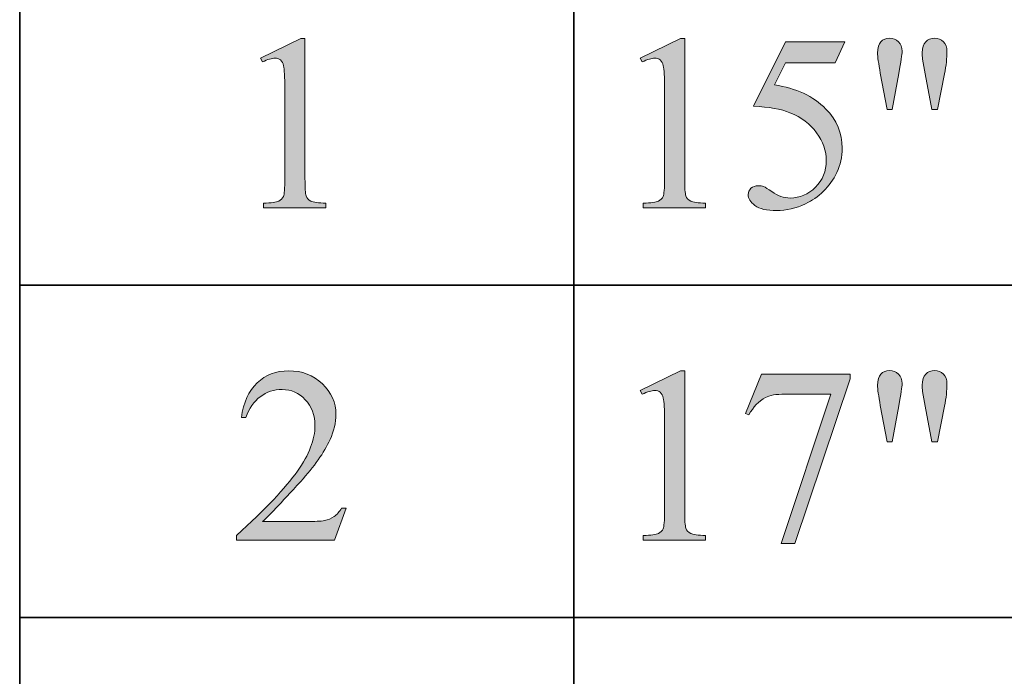
# Model space of a CAD drawing. Units: inches. Extents: x 0.3 to 10.6, y 0.3 to 8.2.
# Drawn here: x 8 to 8.5, y 4.3 to 4.6 of the extents above; entities that cross this region are included whole.
import ezdxf

# ---------------------------------------------------------------- set-up
doc = ezdxf.new("R2010")
doc.units = ezdxf.units.IN
doc.header["$MEASUREMENT"] = 0
doc.layers.add('SLAT', color=7, linetype='Continuous')
doc.layers.add('TEXT', color=7, linetype='Continuous')

# ---------------------------------------------------------------- blocks, each defined once
blk = doc.blocks.new('block 97')
at = {"layer": 'SLAT', "color": 7, "lineweight": 35, "true_color": 0xffffff}
blk.add_lwpolyline([(8.03682, 4.35751), (10.58579, 4.35751)], dxfattribs=at)
blk = doc.blocks.new('block 98')
at = {"layer": 'SLAT', "color": 7, "lineweight": 35, "true_color": 0xffffff}
blk.add_lwpolyline([(8.03682, 4.50179), (10.58579, 4.50179)], dxfattribs=at)
blk = doc.blocks.new('block 101')
at = {"layer": 'SLAT', "color": 7, "lineweight": 35, "true_color": 0xffffff}
blk.add_lwpolyline([(8.03682, 4.8144), (8.03682, 2.51182)], dxfattribs=at)
blk = doc.blocks.new('block 102')
at = {"layer": 'SLAT', "color": 7, "lineweight": 35, "true_color": 0xffffff}
blk.add_lwpolyline([(8.27729, 4.8144), (8.27729, 2.51182)], dxfattribs=at)
blk = doc.blocks.new('block 3055')
at = {"layer": 'TEXT', "true_color": 0xffffff}
h = blk.add_hatch(color=7, dxfattribs=at)
h.dxf.hatch_style = 2
edge = h.paths.add_edge_path()
edge.add_spline(control_points=[(8.30622, 4.60036), (8.30622, 4.60036), (8.32373, 4.6089), (8.32373, 4.6089), (8.32373, 4.6089), (8.32548, 4.6089), (8.32548, 4.6089), (8.32548, 4.6089), (8.32548, 4.54814), (8.32548, 4.54814), (8.32548, 4.54411), (8.32564, 4.5416), (8.32598, 4.54061), (8.32632, 4.53961), (8.32703, 4.53885), (8.32808, 4.53832), (8.32914, 4.53779), (8.3313, 4.53749), (8.33455, 4.53742), (8.33455, 4.53742), (8.33455, 4.53545), (8.33455, 4.53545), (8.33455, 4.53545), (8.3075, 4.53545), (8.3075, 4.53545), (8.3075, 4.53545), (8.3075, 4.53742), (8.3075, 4.53742), (8.31089, 4.53749), (8.31308, 4.53777), (8.31407, 4.53829), (8.31506, 4.5388), (8.31576, 4.5395), (8.31613, 4.54036), (8.31653, 4.54123), (8.31673, 4.54382), (8.31673, 4.54814), (8.31673, 4.54814), (8.31673, 4.58698), (8.31673, 4.58698), (8.31673, 4.59222), (8.31654, 4.59558), (8.31619, 4.59707), (8.31595, 4.5982), (8.3155, 4.59903), (8.31485, 4.59957), (8.31418, 4.6001), (8.3134, 4.60036), (8.31249, 4.60036), (8.31117, 4.60036), (8.30935, 4.59981), (8.30701, 4.59871), (8.30701, 4.59871), (8.30622, 4.60036), (8.30622, 4.60036)], knot_values=[0, 0, 0, 0, 1, 1, 1, 2, 2, 2, 3, 3, 3, 4, 4, 4, 5, 5, 5, 6, 6, 6, 7, 7, 7, 8, 8, 8, 9, 9, 9, 10, 10, 10, 11, 11, 11, 12, 12, 12, 13, 13, 13, 14, 14, 14, 15, 15, 15, 16, 16, 16, 17, 17, 17, 18, 18, 18, 18], degree=3, periodic=1)
h = blk.add_hatch(color=7, dxfattribs=at)
h.dxf.hatch_style = 2
edge = h.paths.add_edge_path()
edge.add_spline(control_points=[(8.39501, 4.60742), (8.39501, 4.60742), (8.39086, 4.59839), (8.39086, 4.59839), (8.39086, 4.59839), (8.36921, 4.59839), (8.36921, 4.59839), (8.36921, 4.59839), (8.36449, 4.58873), (8.36449, 4.58873), (8.37386, 4.58736), (8.38129, 4.58388), (8.38677, 4.57829), (8.39148, 4.57347), (8.39384, 4.5678), (8.39384, 4.56129), (8.39384, 4.55751), (8.39307, 4.55401), (8.39152, 4.55079), (8.38999, 4.54757), (8.38805, 4.54483), (8.38572, 4.54256), (8.38338, 4.5403), (8.38078, 4.53848), (8.37792, 4.5371), (8.37385, 4.53516), (8.36967, 4.53418), (8.36538, 4.53418), (8.36107, 4.53418), (8.35794, 4.53491), (8.35597, 4.53638), (8.354, 4.53786), (8.35303, 4.53947), (8.35303, 4.54123), (8.35303, 4.54222), (8.35343, 4.5431), (8.35425, 4.54386), (8.35506, 4.54462), (8.35608, 4.545), (8.35733, 4.545), (8.35824, 4.545), (8.35905, 4.54487), (8.35974, 4.54458), (8.36043, 4.5443), (8.3616, 4.54358), (8.36327, 4.54241), (8.36591, 4.54057), (8.36861, 4.53965), (8.37134, 4.53965), (8.37547, 4.53965), (8.37911, 4.54122), (8.38224, 4.54434), (8.38536, 4.54747), (8.38694, 4.55128), (8.38694, 4.55579), (8.38694, 4.56013), (8.38554, 4.5642), (8.38274, 4.56797), (8.37995, 4.57172), (8.37609, 4.57464), (8.37118, 4.57669), (8.36731, 4.57829), (8.36206, 4.5792), (8.35541, 4.57945), (8.35541, 4.57945), (8.36921, 4.60742), (8.36921, 4.60742), (8.36921, 4.60742), (8.39501, 4.60742), (8.39501, 4.60742)], knot_values=[0, 0, 0, 0, 1, 1, 1, 2, 2, 2, 3, 3, 3, 4, 4, 4, 5, 5, 5, 6, 6, 6, 7, 7, 7, 8, 8, 8, 9, 9, 9, 10, 10, 10, 11, 11, 11, 12, 12, 12, 13, 13, 13, 14, 14, 14, 15, 15, 15, 16, 16, 16, 17, 17, 17, 18, 18, 18, 19, 19, 19, 20, 20, 20, 21, 21, 21, 22, 22, 22, 23, 23, 23, 23], degree=3, periodic=1)
h = blk.add_hatch(color=7, dxfattribs=at)
h.dxf.hatch_style = 2
edge = h.paths.add_edge_path()
edge.add_spline(control_points=[(8.4133, 4.57807), (8.4133, 4.57807), (8.41039, 4.59378), (8.41039, 4.59378), (8.40961, 4.59809), (8.40922, 4.60103), (8.40922, 4.60259), (8.40922, 4.60484), (8.4097, 4.6065), (8.41063, 4.60752), (8.41157, 4.60855), (8.41283, 4.60906), (8.41443, 4.60906), (8.41597, 4.60906), (8.41728, 4.60853), (8.41829, 4.6075), (8.41933, 4.60646), (8.41984, 4.60506), (8.41984, 4.60333), (8.41984, 4.60196), (8.41938, 4.59875), (8.41846, 4.59372), (8.41846, 4.59372), (8.4156, 4.57807), (8.4156, 4.57807), (8.4156, 4.57807), (8.4133, 4.57807), (8.4133, 4.57807)], knot_values=[0, 0, 0, 0, 1, 1, 1, 2, 2, 2, 3, 3, 3, 4, 4, 4, 5, 5, 5, 6, 6, 6, 7, 7, 7, 8, 8, 8, 9, 9, 9, 9], degree=3, periodic=1)
edge = h.paths.add_edge_path()
edge.add_spline(control_points=[(8.43273, 4.57807), (8.43273, 4.57807), (8.42986, 4.59356), (8.42986, 4.59356), (8.42986, 4.59356), (8.4287, 4.59999), (8.4287, 4.59999), (8.42863, 4.60087), (8.42859, 4.60175), (8.42859, 4.60263), (8.42859, 4.60487), (8.42909, 4.6065), (8.43008, 4.60752), (8.43107, 4.60855), (8.43237, 4.60906), (8.434, 4.60906), (8.43552, 4.60906), (8.43679, 4.60855), (8.4378, 4.60752), (8.4388, 4.6065), (8.43932, 4.60512), (8.43932, 4.60338), (8.43932, 4.60038), (8.43898, 4.59713), (8.4383, 4.59361), (8.4383, 4.59361), (8.43528, 4.57807), (8.43528, 4.57807), (8.43528, 4.57807), (8.43273, 4.57807), (8.43273, 4.57807)], knot_values=[0, 0, 0, 0, 1, 1, 1, 2, 2, 2, 3, 3, 3, 4, 4, 4, 5, 5, 5, 6, 6, 6, 7, 7, 7, 8, 8, 8, 9, 9, 9, 10, 10, 10, 10], degree=3, periodic=1)
at = {"layer": 'TEXT', "lineweight": 0}
for points, knots in [([(8.30622, 4.60036), (8.30622, 4.60036), (8.32373, 4.6089), (8.32373, 4.6089), (8.32373, 4.6089), (8.32548, 4.6089), (8.32548, 4.6089), (8.32548, 4.6089), (8.32548, 4.54814), (8.32548, 4.54814), (8.32548, 4.54411), (8.32564, 4.5416), (8.32598, 4.54061), (8.32632, 4.53961), (8.32703, 4.53885), (8.32808, 4.53832), (8.32914, 4.53779), (8.3313, 4.53749), (8.33455, 4.53742), (8.33455, 4.53742), (8.33455, 4.53545), (8.33455, 4.53545), (8.33455, 4.53545), (8.3075, 4.53545), (8.3075, 4.53545), (8.3075, 4.53545), (8.3075, 4.53742), (8.3075, 4.53742), (8.31089, 4.53749), (8.31308, 4.53777), (8.31407, 4.53829), (8.31506, 4.5388), (8.31576, 4.5395), (8.31613, 4.54036), (8.31653, 4.54123), (8.31673, 4.54382), (8.31673, 4.54814), (8.31673, 4.54814), (8.31673, 4.58698), (8.31673, 4.58698), (8.31673, 4.59222), (8.31654, 4.59558), (8.31619, 4.59707), (8.31595, 4.5982), (8.3155, 4.59903), (8.31485, 4.59957), (8.31418, 4.6001), (8.3134, 4.60036), (8.31249, 4.60036), (8.31117, 4.60036), (8.30935, 4.59981), (8.30701, 4.59871), (8.30701, 4.59871), (8.30622, 4.60036), (8.30622, 4.60036)], [0, 0, 0, 0, 1, 1, 1, 2, 2, 2, 3, 3, 3, 4, 4, 4, 5, 5, 5, 6, 6, 6, 7, 7, 7, 8, 8, 8, 9, 9, 9, 10, 10, 10, 11, 11, 11, 12, 12, 12, 13, 13, 13, 14, 14, 14, 15, 15, 15, 16, 16, 16, 17, 17, 17, 18, 18, 18, 18]), ([(8.39501, 4.60742), (8.39501, 4.60742), (8.39086, 4.59839), (8.39086, 4.59839), (8.39086, 4.59839), (8.36921, 4.59839), (8.36921, 4.59839), (8.36921, 4.59839), (8.36449, 4.58873), (8.36449, 4.58873), (8.37386, 4.58736), (8.38129, 4.58388), (8.38677, 4.57829), (8.39148, 4.57347), (8.39384, 4.5678), (8.39384, 4.56129), (8.39384, 4.55751), (8.39307, 4.55401), (8.39152, 4.55079), (8.38999, 4.54757), (8.38805, 4.54483), (8.38572, 4.54256), (8.38338, 4.5403), (8.38078, 4.53848), (8.37792, 4.5371), (8.37385, 4.53516), (8.36967, 4.53418), (8.36538, 4.53418), (8.36107, 4.53418), (8.35794, 4.53491), (8.35597, 4.53638), (8.354, 4.53786), (8.35303, 4.53947), (8.35303, 4.54123), (8.35303, 4.54222), (8.35343, 4.5431), (8.35425, 4.54386), (8.35506, 4.54462), (8.35608, 4.545), (8.35733, 4.545), (8.35824, 4.545), (8.35905, 4.54487), (8.35974, 4.54458), (8.36043, 4.5443), (8.3616, 4.54358), (8.36327, 4.54241), (8.36591, 4.54057), (8.36861, 4.53965), (8.37134, 4.53965), (8.37547, 4.53965), (8.37911, 4.54122), (8.38224, 4.54434), (8.38536, 4.54747), (8.38694, 4.55128), (8.38694, 4.55579), (8.38694, 4.56013), (8.38554, 4.5642), (8.38274, 4.56797), (8.37995, 4.57172), (8.37609, 4.57464), (8.37118, 4.57669), (8.36731, 4.57829), (8.36206, 4.5792), (8.35541, 4.57945), (8.35541, 4.57945), (8.36921, 4.60742), (8.36921, 4.60742), (8.36921, 4.60742), (8.39501, 4.60742), (8.39501, 4.60742)], [0, 0, 0, 0, 1, 1, 1, 2, 2, 2, 3, 3, 3, 4, 4, 4, 5, 5, 5, 6, 6, 6, 7, 7, 7, 8, 8, 8, 9, 9, 9, 10, 10, 10, 11, 11, 11, 12, 12, 12, 13, 13, 13, 14, 14, 14, 15, 15, 15, 16, 16, 16, 17, 17, 17, 18, 18, 18, 19, 19, 19, 20, 20, 20, 21, 21, 21, 22, 22, 22, 23, 23, 23, 23]), ([(8.4133, 4.57807), (8.4133, 4.57807), (8.41039, 4.59378), (8.41039, 4.59378), (8.40961, 4.59809), (8.40922, 4.60103), (8.40922, 4.60259), (8.40922, 4.60484), (8.4097, 4.6065), (8.41063, 4.60752), (8.41157, 4.60855), (8.41283, 4.60906), (8.41443, 4.60906), (8.41597, 4.60906), (8.41728, 4.60853), (8.41829, 4.6075), (8.41933, 4.60646), (8.41984, 4.60506), (8.41984, 4.60333), (8.41984, 4.60196), (8.41938, 4.59875), (8.41846, 4.59372), (8.41846, 4.59372), (8.4156, 4.57807), (8.4156, 4.57807), (8.4156, 4.57807), (8.4133, 4.57807), (8.4133, 4.57807)], [0, 0, 0, 0, 1, 1, 1, 2, 2, 2, 3, 3, 3, 4, 4, 4, 5, 5, 5, 6, 6, 6, 7, 7, 7, 8, 8, 8, 9, 9, 9, 9]), ([(8.43273, 4.57807), (8.43273, 4.57807), (8.42986, 4.59356), (8.42986, 4.59356), (8.42986, 4.59356), (8.4287, 4.59999), (8.4287, 4.59999), (8.42863, 4.60087), (8.42859, 4.60175), (8.42859, 4.60263), (8.42859, 4.60487), (8.42909, 4.6065), (8.43008, 4.60752), (8.43107, 4.60855), (8.43237, 4.60906), (8.434, 4.60906), (8.43552, 4.60906), (8.43679, 4.60855), (8.4378, 4.60752), (8.4388, 4.6065), (8.43932, 4.60512), (8.43932, 4.60338), (8.43932, 4.60038), (8.43898, 4.59713), (8.4383, 4.59361), (8.4383, 4.59361), (8.43528, 4.57807), (8.43528, 4.57807), (8.43528, 4.57807), (8.43273, 4.57807), (8.43273, 4.57807)], [0, 0, 0, 0, 1, 1, 1, 2, 2, 2, 3, 3, 3, 4, 4, 4, 5, 5, 5, 6, 6, 6, 7, 7, 7, 8, 8, 8, 9, 9, 9, 10, 10, 10, 10])]:
    blk.add_open_spline(points, degree=3, knots=knots, dxfattribs=at)
blk = doc.blocks.new('block 3054')
at = {"layer": 'TEXT'}
blk.add_blockref('block 3055', (0, 0), dxfattribs=at)
blk = doc.blocks.new('block 3057')
at = {"layer": 'TEXT', "true_color": 0xffffff}
h = blk.add_hatch(color=7, dxfattribs=at)
h.dxf.hatch_style = 2
edge = h.paths.add_edge_path()
edge.add_spline(control_points=[(8.14138, 4.60036), (8.14138, 4.60036), (8.15889, 4.6089), (8.15889, 4.6089), (8.15889, 4.6089), (8.16066, 4.6089), (8.16066, 4.6089), (8.16066, 4.6089), (8.16066, 4.54814), (8.16066, 4.54814), (8.16066, 4.54411), (8.16082, 4.5416), (8.16116, 4.54061), (8.1615, 4.53961), (8.16219, 4.53885), (8.16325, 4.53832), (8.16432, 4.53779), (8.16648, 4.53749), (8.16973, 4.53742), (8.16973, 4.53742), (8.16973, 4.53545), (8.16973, 4.53545), (8.16973, 4.53545), (8.14266, 4.53545), (8.14266, 4.53545), (8.14266, 4.53545), (8.14266, 4.53742), (8.14266, 4.53742), (8.14606, 4.53749), (8.14825, 4.53777), (8.14924, 4.53829), (8.15023, 4.5388), (8.15092, 4.5395), (8.15131, 4.54036), (8.15171, 4.54123), (8.1519, 4.54382), (8.1519, 4.54814), (8.1519, 4.54814), (8.1519, 4.58698), (8.1519, 4.58698), (8.1519, 4.59222), (8.15172, 4.59558), (8.15137, 4.59707), (8.15112, 4.5982), (8.15066, 4.59903), (8.15001, 4.59957), (8.14936, 4.6001), (8.14857, 4.60036), (8.14765, 4.60036), (8.14634, 4.60036), (8.14452, 4.59981), (8.14218, 4.59871), (8.14218, 4.59871), (8.14138, 4.60036), (8.14138, 4.60036)], knot_values=[0, 0, 0, 0, 1, 1, 1, 2, 2, 2, 3, 3, 3, 4, 4, 4, 5, 5, 5, 6, 6, 6, 7, 7, 7, 8, 8, 8, 9, 9, 9, 10, 10, 10, 11, 11, 11, 12, 12, 12, 13, 13, 13, 14, 14, 14, 15, 15, 15, 16, 16, 16, 17, 17, 17, 18, 18, 18, 18], degree=3, periodic=1)
at = {"layer": 'TEXT', "lineweight": 0}
blk.add_open_spline([(8.14138, 4.60036), (8.14138, 4.60036), (8.15889, 4.6089), (8.15889, 4.6089), (8.15889, 4.6089), (8.16066, 4.6089), (8.16066, 4.6089), (8.16066, 4.6089), (8.16066, 4.54814), (8.16066, 4.54814), (8.16066, 4.54411), (8.16082, 4.5416), (8.16116, 4.54061), (8.1615, 4.53961), (8.16219, 4.53885), (8.16325, 4.53832), (8.16432, 4.53779), (8.16648, 4.53749), (8.16973, 4.53742), (8.16973, 4.53742), (8.16973, 4.53545), (8.16973, 4.53545), (8.16973, 4.53545), (8.14266, 4.53545), (8.14266, 4.53545), (8.14266, 4.53545), (8.14266, 4.53742), (8.14266, 4.53742), (8.14606, 4.53749), (8.14825, 4.53777), (8.14924, 4.53829), (8.15023, 4.5388), (8.15092, 4.5395), (8.15131, 4.54036), (8.15171, 4.54123), (8.1519, 4.54382), (8.1519, 4.54814), (8.1519, 4.54814), (8.1519, 4.58698), (8.1519, 4.58698), (8.1519, 4.59222), (8.15172, 4.59558), (8.15137, 4.59707), (8.15112, 4.5982), (8.15066, 4.59903), (8.15001, 4.59957), (8.14936, 4.6001), (8.14857, 4.60036), (8.14765, 4.60036), (8.14634, 4.60036), (8.14452, 4.59981), (8.14218, 4.59871), (8.14218, 4.59871), (8.14138, 4.60036), (8.14138, 4.60036)], degree=3, knots=[0, 0, 0, 0, 1, 1, 1, 2, 2, 2, 3, 3, 3, 4, 4, 4, 5, 5, 5, 6, 6, 6, 7, 7, 7, 8, 8, 8, 9, 9, 9, 10, 10, 10, 11, 11, 11, 12, 12, 12, 13, 13, 13, 14, 14, 14, 15, 15, 15, 16, 16, 16, 17, 17, 17, 18, 18, 18, 18], dxfattribs=at)
blk = doc.blocks.new('block 3056')
at = {"layer": 'TEXT'}
blk.add_blockref('block 3057', (0, 0), dxfattribs=at)
blk = doc.blocks.new('block 3059')
at = {"layer": 'TEXT', "true_color": 0xffffff}
h = blk.add_hatch(color=7, dxfattribs=at)
h.dxf.hatch_style = 2
edge = h.paths.add_edge_path()
edge.add_spline(control_points=[(8.17848, 4.40502), (8.17848, 4.40502), (8.17345, 4.39117), (8.17345, 4.39117), (8.17345, 4.39117), (8.13098, 4.39117), (8.13098, 4.39117), (8.13098, 4.39117), (8.13098, 4.39314), (8.13098, 4.39314), (8.14347, 4.40453), (8.15226, 4.41384), (8.15736, 4.42105), (8.16246, 4.42827), (8.165, 4.43486), (8.165, 4.44084), (8.165, 4.44541), (8.1636, 4.44916), (8.16081, 4.4521), (8.15801, 4.45503), (8.15468, 4.45651), (8.15078, 4.45651), (8.14724, 4.45651), (8.14407, 4.45546), (8.14126, 4.4534), (8.13844, 4.45133), (8.13637, 4.44829), (8.13502, 4.4443), (8.13502, 4.4443), (8.13306, 4.4443), (8.13306, 4.4443), (8.13394, 4.45084), (8.13622, 4.45587), (8.13988, 4.45937), (8.14354, 4.46287), (8.14811, 4.46462), (8.15359, 4.46462), (8.15944, 4.46462), (8.16431, 4.46275), (8.16821, 4.45899), (8.17212, 4.45525), (8.17409, 4.45083), (8.17409, 4.44573), (8.17409, 4.44209), (8.17323, 4.43844), (8.17154, 4.43479), (8.16892, 4.42907), (8.16467, 4.42299), (8.1588, 4.41659), (8.14998, 4.40698), (8.14449, 4.40117), (8.14229, 4.39919), (8.14229, 4.39919), (8.16108, 4.39919), (8.16108, 4.39919), (8.1649, 4.39919), (8.16758, 4.39933), (8.16912, 4.39961), (8.17065, 4.3999), (8.17205, 4.40047), (8.17329, 4.40133), (8.17452, 4.4022), (8.1756, 4.40344), (8.17653, 4.40502), (8.17653, 4.40502), (8.17848, 4.40502), (8.17848, 4.40502)], knot_values=[0, 0, 0, 0, 1, 1, 1, 2, 2, 2, 3, 3, 3, 4, 4, 4, 5, 5, 5, 6, 6, 6, 7, 7, 7, 8, 8, 8, 9, 9, 9, 10, 10, 10, 11, 11, 11, 12, 12, 12, 13, 13, 13, 14, 14, 14, 15, 15, 15, 16, 16, 16, 17, 17, 17, 18, 18, 18, 19, 19, 19, 20, 20, 20, 21, 21, 21, 22, 22, 22, 22], degree=3, periodic=1)
at = {"layer": 'TEXT', "lineweight": 0}
blk.add_open_spline([(8.17848, 4.40502), (8.17848, 4.40502), (8.17345, 4.39117), (8.17345, 4.39117), (8.17345, 4.39117), (8.13098, 4.39117), (8.13098, 4.39117), (8.13098, 4.39117), (8.13098, 4.39314), (8.13098, 4.39314), (8.14347, 4.40453), (8.15226, 4.41384), (8.15736, 4.42105), (8.16246, 4.42827), (8.165, 4.43486), (8.165, 4.44084), (8.165, 4.44541), (8.1636, 4.44916), (8.16081, 4.4521), (8.15801, 4.45503), (8.15468, 4.45651), (8.15078, 4.45651), (8.14724, 4.45651), (8.14407, 4.45546), (8.14126, 4.4534), (8.13844, 4.45133), (8.13637, 4.44829), (8.13502, 4.4443), (8.13502, 4.4443), (8.13306, 4.4443), (8.13306, 4.4443), (8.13394, 4.45084), (8.13622, 4.45587), (8.13988, 4.45937), (8.14354, 4.46287), (8.14811, 4.46462), (8.15359, 4.46462), (8.15944, 4.46462), (8.16431, 4.46275), (8.16821, 4.45899), (8.17212, 4.45525), (8.17409, 4.45083), (8.17409, 4.44573), (8.17409, 4.44209), (8.17323, 4.43844), (8.17154, 4.43479), (8.16892, 4.42907), (8.16467, 4.42299), (8.1588, 4.41659), (8.14998, 4.40698), (8.14449, 4.40117), (8.14229, 4.39919), (8.14229, 4.39919), (8.16108, 4.39919), (8.16108, 4.39919), (8.1649, 4.39919), (8.16758, 4.39933), (8.16912, 4.39961), (8.17065, 4.3999), (8.17205, 4.40047), (8.17329, 4.40133), (8.17452, 4.4022), (8.1756, 4.40344), (8.17653, 4.40502), (8.17653, 4.40502), (8.17848, 4.40502), (8.17848, 4.40502)], degree=3, knots=[0, 0, 0, 0, 1, 1, 1, 2, 2, 2, 3, 3, 3, 4, 4, 4, 5, 5, 5, 6, 6, 6, 7, 7, 7, 8, 8, 8, 9, 9, 9, 10, 10, 10, 11, 11, 11, 12, 12, 12, 13, 13, 13, 14, 14, 14, 15, 15, 15, 16, 16, 16, 17, 17, 17, 18, 18, 18, 19, 19, 19, 20, 20, 20, 21, 21, 21, 22, 22, 22, 22], dxfattribs=at)
blk = doc.blocks.new('block 3058')
at = {"layer": 'TEXT'}
blk.add_blockref('block 3059', (0, 0), dxfattribs=at)
blk = doc.blocks.new('block 3061')
at = {"layer": 'TEXT', "true_color": 0xffffff}
h = blk.add_hatch(color=7, dxfattribs=at)
h.dxf.hatch_style = 2
edge = h.paths.add_edge_path()
edge.add_spline(control_points=[(8.30622, 4.45608), (8.30622, 4.45608), (8.32373, 4.46462), (8.32373, 4.46462), (8.32373, 4.46462), (8.32548, 4.46462), (8.32548, 4.46462), (8.32548, 4.46462), (8.32548, 4.40386), (8.32548, 4.40386), (8.32548, 4.39983), (8.32564, 4.39732), (8.32598, 4.39633), (8.32632, 4.39532), (8.32703, 4.39457), (8.32808, 4.39404), (8.32914, 4.39351), (8.3313, 4.39321), (8.33455, 4.39314), (8.33455, 4.39314), (8.33455, 4.39117), (8.33455, 4.39117), (8.33455, 4.39117), (8.3075, 4.39117), (8.3075, 4.39117), (8.3075, 4.39117), (8.3075, 4.39314), (8.3075, 4.39314), (8.31089, 4.39321), (8.31308, 4.39349), (8.31407, 4.39401), (8.31506, 4.39452), (8.31576, 4.39522), (8.31613, 4.39608), (8.31653, 4.39695), (8.31673, 4.39954), (8.31673, 4.40386), (8.31673, 4.40386), (8.31673, 4.4427), (8.31673, 4.4427), (8.31673, 4.44794), (8.31654, 4.4513), (8.31619, 4.45279), (8.31595, 4.45392), (8.3155, 4.45475), (8.31485, 4.45529), (8.31418, 4.45582), (8.3134, 4.45608), (8.31249, 4.45608), (8.31117, 4.45608), (8.30935, 4.45553), (8.30701, 4.45443), (8.30701, 4.45443), (8.30622, 4.45608), (8.30622, 4.45608)], knot_values=[0, 0, 0, 0, 1, 1, 1, 2, 2, 2, 3, 3, 3, 4, 4, 4, 5, 5, 5, 6, 6, 6, 7, 7, 7, 8, 8, 8, 9, 9, 9, 10, 10, 10, 11, 11, 11, 12, 12, 12, 13, 13, 13, 14, 14, 14, 15, 15, 15, 16, 16, 16, 17, 17, 17, 18, 18, 18, 18], degree=3, periodic=1)
h = blk.add_hatch(color=7, dxfattribs=at)
h.dxf.hatch_style = 2
edge = h.paths.add_edge_path()
edge.add_spline(control_points=[(8.35875, 4.46314), (8.35875, 4.46314), (8.39734, 4.46314), (8.39734, 4.46314), (8.39734, 4.46314), (8.39734, 4.46112), (8.39734, 4.46112), (8.39734, 4.46112), (8.37335, 4.38968), (8.37335, 4.38968), (8.37335, 4.38968), (8.3674, 4.38968), (8.3674, 4.38968), (8.3674, 4.38968), (8.3889, 4.45449), (8.3889, 4.45449), (8.3889, 4.45449), (8.3691, 4.45449), (8.3691, 4.45449), (8.3651, 4.45449), (8.36226, 4.45401), (8.36056, 4.45305), (8.35758, 4.45142), (8.3552, 4.44891), (8.35339, 4.44552), (8.35339, 4.44552), (8.35186, 4.44611), (8.35186, 4.44611), (8.35186, 4.44611), (8.35875, 4.46314), (8.35875, 4.46314)], knot_values=[0, 0, 0, 0, 1, 1, 1, 2, 2, 2, 3, 3, 3, 4, 4, 4, 5, 5, 5, 6, 6, 6, 7, 7, 7, 8, 8, 8, 9, 9, 9, 10, 10, 10, 10], degree=3, periodic=1)
h = blk.add_hatch(color=7, dxfattribs=at)
h.dxf.hatch_style = 2
edge = h.paths.add_edge_path()
edge.add_spline(control_points=[(8.4133, 4.43379), (8.4133, 4.43379), (8.41039, 4.4495), (8.41039, 4.4495), (8.40961, 4.45381), (8.40922, 4.45675), (8.40922, 4.45831), (8.40922, 4.46056), (8.4097, 4.46222), (8.41063, 4.46324), (8.41157, 4.46427), (8.41283, 4.46478), (8.41443, 4.46478), (8.41597, 4.46478), (8.41728, 4.46425), (8.41829, 4.46322), (8.41933, 4.46218), (8.41984, 4.46078), (8.41984, 4.45905), (8.41984, 4.45768), (8.41938, 4.45447), (8.41846, 4.44944), (8.41846, 4.44944), (8.4156, 4.43379), (8.4156, 4.43379), (8.4156, 4.43379), (8.4133, 4.43379), (8.4133, 4.43379)], knot_values=[0, 0, 0, 0, 1, 1, 1, 2, 2, 2, 3, 3, 3, 4, 4, 4, 5, 5, 5, 6, 6, 6, 7, 7, 7, 8, 8, 8, 9, 9, 9, 9], degree=3, periodic=1)
edge = h.paths.add_edge_path()
edge.add_spline(control_points=[(8.43273, 4.43379), (8.43273, 4.43379), (8.42986, 4.44928), (8.42986, 4.44928), (8.42986, 4.44928), (8.4287, 4.45571), (8.4287, 4.45571), (8.42863, 4.45659), (8.42859, 4.45747), (8.42859, 4.45835), (8.42859, 4.46059), (8.42909, 4.46222), (8.43008, 4.46324), (8.43107, 4.46427), (8.43237, 4.46478), (8.434, 4.46478), (8.43552, 4.46478), (8.43679, 4.46427), (8.4378, 4.46324), (8.4388, 4.46222), (8.43932, 4.46084), (8.43932, 4.4591), (8.43932, 4.4561), (8.43898, 4.45285), (8.4383, 4.44933), (8.4383, 4.44933), (8.43528, 4.43379), (8.43528, 4.43379), (8.43528, 4.43379), (8.43273, 4.43379), (8.43273, 4.43379)], knot_values=[0, 0, 0, 0, 1, 1, 1, 2, 2, 2, 3, 3, 3, 4, 4, 4, 5, 5, 5, 6, 6, 6, 7, 7, 7, 8, 8, 8, 9, 9, 9, 10, 10, 10, 10], degree=3, periodic=1)
at = {"layer": 'TEXT', "lineweight": 0}
for points, knots in [([(8.30622, 4.45608), (8.30622, 4.45608), (8.32373, 4.46462), (8.32373, 4.46462), (8.32373, 4.46462), (8.32548, 4.46462), (8.32548, 4.46462), (8.32548, 4.46462), (8.32548, 4.40386), (8.32548, 4.40386), (8.32548, 4.39983), (8.32564, 4.39732), (8.32598, 4.39633), (8.32632, 4.39532), (8.32703, 4.39457), (8.32808, 4.39404), (8.32914, 4.39351), (8.3313, 4.39321), (8.33455, 4.39314), (8.33455, 4.39314), (8.33455, 4.39117), (8.33455, 4.39117), (8.33455, 4.39117), (8.3075, 4.39117), (8.3075, 4.39117), (8.3075, 4.39117), (8.3075, 4.39314), (8.3075, 4.39314), (8.31089, 4.39321), (8.31308, 4.39349), (8.31407, 4.39401), (8.31506, 4.39452), (8.31576, 4.39522), (8.31613, 4.39608), (8.31653, 4.39695), (8.31673, 4.39954), (8.31673, 4.40386), (8.31673, 4.40386), (8.31673, 4.4427), (8.31673, 4.4427), (8.31673, 4.44794), (8.31654, 4.4513), (8.31619, 4.45279), (8.31595, 4.45392), (8.3155, 4.45475), (8.31485, 4.45529), (8.31418, 4.45582), (8.3134, 4.45608), (8.31249, 4.45608), (8.31117, 4.45608), (8.30935, 4.45553), (8.30701, 4.45443), (8.30701, 4.45443), (8.30622, 4.45608), (8.30622, 4.45608)], [0, 0, 0, 0, 1, 1, 1, 2, 2, 2, 3, 3, 3, 4, 4, 4, 5, 5, 5, 6, 6, 6, 7, 7, 7, 8, 8, 8, 9, 9, 9, 10, 10, 10, 11, 11, 11, 12, 12, 12, 13, 13, 13, 14, 14, 14, 15, 15, 15, 16, 16, 16, 17, 17, 17, 18, 18, 18, 18]), ([(8.35875, 4.46314), (8.35875, 4.46314), (8.39734, 4.46314), (8.39734, 4.46314), (8.39734, 4.46314), (8.39734, 4.46112), (8.39734, 4.46112), (8.39734, 4.46112), (8.37335, 4.38968), (8.37335, 4.38968), (8.37335, 4.38968), (8.3674, 4.38968), (8.3674, 4.38968), (8.3674, 4.38968), (8.3889, 4.45449), (8.3889, 4.45449), (8.3889, 4.45449), (8.3691, 4.45449), (8.3691, 4.45449), (8.3651, 4.45449), (8.36226, 4.45401), (8.36056, 4.45305), (8.35758, 4.45142), (8.3552, 4.44891), (8.35339, 4.44552), (8.35339, 4.44552), (8.35186, 4.44611), (8.35186, 4.44611), (8.35186, 4.44611), (8.35875, 4.46314), (8.35875, 4.46314)], [0, 0, 0, 0, 1, 1, 1, 2, 2, 2, 3, 3, 3, 4, 4, 4, 5, 5, 5, 6, 6, 6, 7, 7, 7, 8, 8, 8, 9, 9, 9, 10, 10, 10, 10]), ([(8.4133, 4.43379), (8.4133, 4.43379), (8.41039, 4.4495), (8.41039, 4.4495), (8.40961, 4.45381), (8.40922, 4.45675), (8.40922, 4.45831), (8.40922, 4.46056), (8.4097, 4.46222), (8.41063, 4.46324), (8.41157, 4.46427), (8.41283, 4.46478), (8.41443, 4.46478), (8.41597, 4.46478), (8.41728, 4.46425), (8.41829, 4.46322), (8.41933, 4.46218), (8.41984, 4.46078), (8.41984, 4.45905), (8.41984, 4.45768), (8.41938, 4.45447), (8.41846, 4.44944), (8.41846, 4.44944), (8.4156, 4.43379), (8.4156, 4.43379), (8.4156, 4.43379), (8.4133, 4.43379), (8.4133, 4.43379)], [0, 0, 0, 0, 1, 1, 1, 2, 2, 2, 3, 3, 3, 4, 4, 4, 5, 5, 5, 6, 6, 6, 7, 7, 7, 8, 8, 8, 9, 9, 9, 9]), ([(8.43273, 4.43379), (8.43273, 4.43379), (8.42986, 4.44928), (8.42986, 4.44928), (8.42986, 4.44928), (8.4287, 4.45571), (8.4287, 4.45571), (8.42863, 4.45659), (8.42859, 4.45747), (8.42859, 4.45835), (8.42859, 4.46059), (8.42909, 4.46222), (8.43008, 4.46324), (8.43107, 4.46427), (8.43237, 4.46478), (8.434, 4.46478), (8.43552, 4.46478), (8.43679, 4.46427), (8.4378, 4.46324), (8.4388, 4.46222), (8.43932, 4.46084), (8.43932, 4.4591), (8.43932, 4.4561), (8.43898, 4.45285), (8.4383, 4.44933), (8.4383, 4.44933), (8.43528, 4.43379), (8.43528, 4.43379), (8.43528, 4.43379), (8.43273, 4.43379), (8.43273, 4.43379)], [0, 0, 0, 0, 1, 1, 1, 2, 2, 2, 3, 3, 3, 4, 4, 4, 5, 5, 5, 6, 6, 6, 7, 7, 7, 8, 8, 8, 9, 9, 9, 10, 10, 10, 10])]:
    blk.add_open_spline(points, degree=3, knots=knots, dxfattribs=at)
blk = doc.blocks.new('block 3060')
at = {"layer": 'TEXT'}
blk.add_blockref('block 3061', (0, 0), dxfattribs=at)

msp = doc.modelspace()

# ---------------------------------------------------------------- block references
at = {"layer": 'SLAT'}
for name in ['block 101', 'block 102', 'block 98', 'block 97']:
    msp.add_blockref(name, (0, 0), dxfattribs=at)
at = {"layer": 'TEXT'}
for name in ['block 3056', 'block 3054', 'block 3058', 'block 3060']:
    msp.add_blockref(name, (0, 0), dxfattribs=at)

doc.saveas('drawing.dxf')
